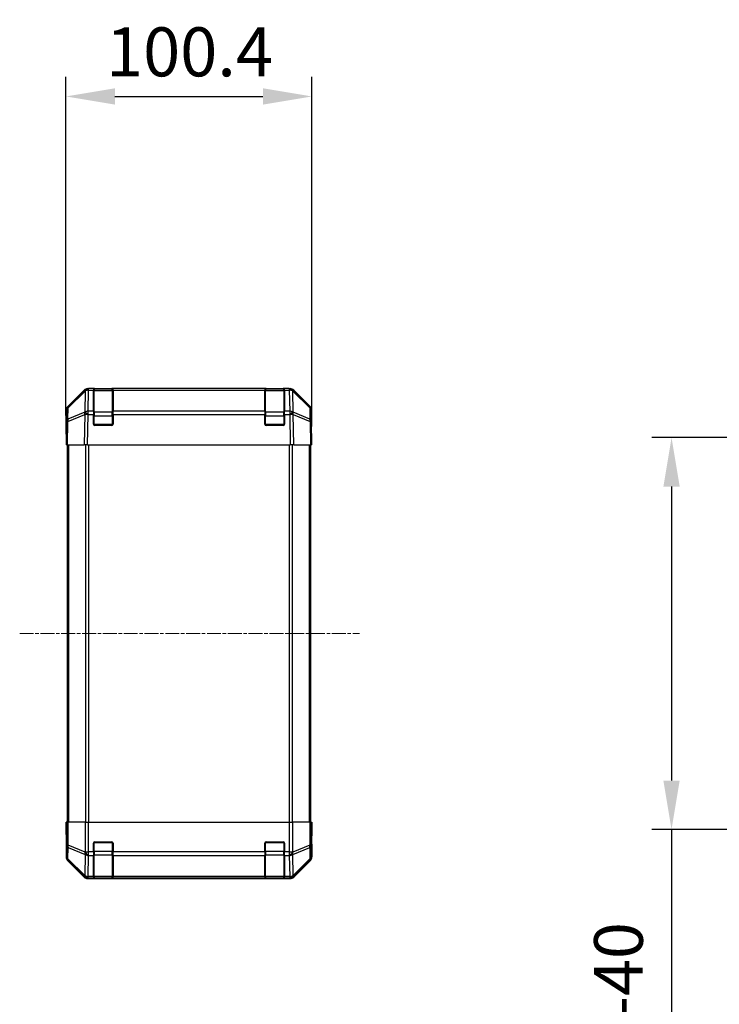
# Model space of a CAD drawing. Units: millimetres. Extents: x 0 to 12572, y -21 to 2248.
# Drawn here: x 3083 to 3369, y 1238 to 1640 of the extents above; entities that cross this region are included whole.
import ezdxf

# ---------------------------------------------------------------- set-up
doc = ezdxf.new("R2010")
doc.units = ezdxf.units.MM
doc.linetypes.add('CHAIN', pattern=[0.3543, 0.2362, -0.0295, 0.0591, -0.0295])
for name, color, linetype, lineweight in [('AM_5', 3, 'Continuous', 25), ('Centerline (ISO)', 131, 'Continuous', 18), ('TK1', 7, 'Continuous', 25), ('TK2', 2, 'Continuous', 25), ('TK3', 5, 'Continuous', 25)]:
    doc.layers.add(name, color=color, linetype=linetype, lineweight=lineweight)
doc.styles.add('Note Text (TK)English', font='arial.ttf')
doc.dimstyles.new('Default - Method 1b (TK)English', dxfattribs={"dimscale": 4, "dimtxt": 2.5, "dimasz": 2.5, "dimexe": 1, "dimexo": 1.5, "dimgap": 1, "dimtad": 1, "dimtoh": 1, "dimrnd": 1e-08, "dimdsep": 46, "dimtxsty": 'Note Text (TK)English', "dimcen": 0.09, "dimdle": 5, "dimclrd": 100, "dimclre": 100, "dimclrt": 7, "dimadec": 1, "dimazin": 1, "dimtfac": 1, "dimtmove": 0, "dimatfit": 3, "dimfxl": 1, "dimtolj": 1, "dimlwd": -1, "dimlwe": -1, "dimarcsym": 0})

# ---------------------------------------------------------------- blocks, each defined once
blk = doc.blocks.new('*D141')
at = {"layer": 'AM_5', "color": 100}
for p, q in [((3101.95, 1478.74), (3101.95, 1617.04)), ((3202.35, 1478.74), (3202.35, 1617.04)), ((3121.95, 1609.04), (3182.35, 1609.04))]:
    blk.add_line(p, q, dxfattribs=at)
for points in [[(3121.95, 1612.38), (3121.95, 1605.71), (3101.95, 1609.04)], [(3182.35, 1612.38), (3182.35, 1605.71), (3202.35, 1609.04)]]:
    blk.add_solid(points, dxfattribs=at)
at = {"layer": 'Defpoints', "color": 0}
for p in [(3202.35, 1609.04), (3101.95, 1466.74), (3202.35, 1466.74)]:
    blk.add_point(p, dxfattribs=at)
at = {"layer": 'AM_5', "color": 7, "insert": (3118.31, 1627.25), "char_height": 20, "attachment_point": 4, "style": 'Note Text (TK)English'}
blk.add_mtext('\\A1;100.4', dxfattribs=at)
blk = doc.blocks.new('*D147')
at = {"layer": 'AM_5', "color": 100}
for p, q in [((3458.32, 1466.74), (3417.14, 1466.74)), ((3425.14, 1446.74), (3425.14, 1332.74)), ((3458.23, 1312.74), (3417.14, 1312.74)), ((3425.14, 1312.74), (3425.14, 936.74))]:
    blk.add_line(p, q, dxfattribs=at)
for points in [[(3421.8, 1446.74), (3428.47, 1446.74), (3425.14, 1466.74)], [(3421.8, 1332.74), (3428.47, 1332.74), (3425.14, 1312.74)]]:
    blk.add_solid(points, dxfattribs=at)
at = {"layer": 'Defpoints', "color": 0}
for p in [(3470.32, 1466.74), (3425.14, 1312.74), (3470.23, 1312.74)]:
    blk.add_point(p, dxfattribs=at)
at = {"layer": 'AM_5', "color": 7, "insert": (3404.02, 944.74), "char_height": 20, "attachment_point": 4, "rotation": 90, "style": 'Note Text (TK)English'}
blk.add_mtext('\\A1; \\fＭＳ Ｐゴシック|b0|i0;\\H19.8985;有効寸法 / Max dim. D-46', dxfattribs=at)
blk = doc.blocks.new('*D148')
at = {"layer": 'AM_5', "color": 100}
for p, q in [((3461.58, 1469.74), (3341.24, 1469.74)), ((3349.24, 1449.74), (3349.24, 1329.74)), ((3461.58, 1309.74), (3341.24, 1309.74)), ((3349.24, 1309.74), (3349.24, 611.36))]:
    blk.add_line(p, q, dxfattribs=at)
for points in [[(3345.91, 1449.74), (3352.57, 1449.74), (3349.24, 1469.74)], [(3345.91, 1329.74), (3352.57, 1329.74), (3349.24, 1309.74)]]:
    blk.add_solid(points, dxfattribs=at)
at = {"layer": 'Defpoints', "color": 0}
for p in [(3473.58, 1469.74), (3349.24, 1309.74), (3473.58, 1309.74)]:
    blk.add_point(p, dxfattribs=at)
at = {"layer": 'AM_5', "color": 7, "insert": (3327.56, 619.36), "char_height": 20, "attachment_point": 4, "rotation": 90, "style": 'Note Text (TK)English'}
blk.add_mtext('\\A1; \\fＭＳ Ｐゴシック|b0|i0;\\H19.8985;ハメ込みパネル有効寸法 / Slide panel Max dim. D-40', dxfattribs=at)

msp = doc.modelspace()

# ---------------------------------------------------------------- linework, layer by layer
at = {"layer": 'Centerline (ISO)', "linetype": 'CHAIN', "ltscale": 23.990969}
msp.add_line((3083.0395, 1389.737), (3221.8537, 1389.737), dxfattribs=at)
at = {"layer": 'TK1'}
for p, q in [((3102.4537, 1466.737), (3102.4537, 1312.737)), ((3103.0395, 1466.737), (3103.0395, 1312.737)), ((3109.8679, 1466.737), (3109.8679, 1312.737)), ((3111.2821, 1312.737), (3111.2821, 1466.737)), ((3193.0253, 1466.737), (3193.0253, 1312.737)), ((3194.4395, 1312.737), (3194.4395, 1466.737)), ((3201.2679, 1466.737), (3201.2679, 1312.737)), ((3201.8537, 1466.737), (3201.8537, 1312.737))]:
    msp.add_line(p, q, dxfattribs=at)
at = {"layer": 'TK2'}
for p, q in [((3102.5394, 1482.3214), (3109.3693, 1489.1513)), ((3102.7956, 1481.9036), (3109.7614, 1488.7488)), ((3109.7649, 1489.1569), (3102.7992, 1482.3117)), ((3109.7614, 1488.7488), (3109.6112, 1480.1435)), ((3109.7716, 1489.1635), (3109.7649, 1489.1569)), ((3110.7833, 1489.737), (3111.1734, 1489.737)), ((3111.0165, 1480.5393), (3111.1667, 1489.1446)), ((3111.1667, 1489.1446), (3111.1734, 1489.1512)), ((3113.1537, 1489.737), (3111.1734, 1489.737)), ((3111.1734, 1489.1512), (3111.1734, 1489.737)), ((3111.1734, 1489.1512), (3113.1537, 1489.1512)), ((3113.6537, 1489.737), (3113.1537, 1489.737)), ((3113.1537, 1489.737), (3113.1537, 1489.1512)), ((3113.1537, 1480.5393), (3113.1537, 1489.1512)), ((3113.6537, 1489.537), (3113.6537, 1489.737)), ((3113.6537, 1489.737), (3120.6537, 1489.737)), ((3120.6537, 1489.737), (3120.6537, 1489.537)), ((3121.1537, 1489.737), (3120.6537, 1489.737)), ((3121.1537, 1489.1512), (3121.1537, 1489.737)), ((3183.1537, 1489.737), (3121.1537, 1489.737)), ((3121.1537, 1489.1512), (3121.1537, 1480.5393)), ((3121.1537, 1489.1512), (3183.1537, 1489.1512)), ((3183.6537, 1489.737), (3183.1537, 1489.737)), ((3183.1537, 1489.737), (3183.1537, 1489.1512)), ((3183.1537, 1480.5393), (3183.1537, 1489.1512)), ((3183.6537, 1489.537), (3183.6537, 1489.737)), ((3183.6537, 1489.737), (3190.6537, 1489.737)), ((3191.1537, 1489.737), (3190.6537, 1489.737)), ((3190.6537, 1489.737), (3190.6537, 1489.537)), ((3191.1537, 1489.1512), (3191.1537, 1489.737)), ((3193.134, 1489.737), (3191.1537, 1489.737)), ((3191.1537, 1489.1512), (3191.1537, 1480.5393)), ((3191.1537, 1489.1512), (3193.134, 1489.1512)), ((3193.134, 1489.737), (3193.5241, 1489.737)), ((3193.134, 1489.737), (3193.134, 1489.1512)), ((3193.134, 1489.1512), (3193.1407, 1489.1446)), ((3193.1407, 1489.1446), (3193.2909, 1480.5393)), ((3194.5425, 1489.1569), (3194.5358, 1489.1635)), ((3201.5083, 1482.3117), (3194.5425, 1489.1569)), ((3194.6963, 1480.1435), (3194.5461, 1488.7488)), ((3194.5461, 1488.7488), (3201.5118, 1481.9036)), ((3194.9382, 1489.1513), (3201.7681, 1482.3214)), ((3101.9537, 1471.737), (3101.9537, 1480.9074)), ((3102.2013, 1480.9201), (3102.1199, 1476.2587)), ((3102.7143, 1477.2422), (3102.7956, 1481.9036)), ((3109.5944, 1480.12), (3102.7143, 1477.2422)), ((3109.6112, 1480.1435), (3109.5944, 1480.12)), ((3113.1537, 1480.5393), (3111.0165, 1480.5393)), ((3111.0165, 1479.16), (3111.0165, 1480.5393)), ((3113.1537, 1480.5393), (3113.1537, 1479.16)), ((3121.1537, 1479.16), (3121.1537, 1480.5393)), ((3183.1537, 1480.5393), (3121.1537, 1480.5393)), ((3183.1537, 1480.5393), (3183.1537, 1479.16)), ((3191.1537, 1479.16), (3191.1537, 1480.5393)), ((3193.2909, 1480.5393), (3191.1537, 1480.5393)), ((3193.2909, 1480.5393), (3193.2909, 1479.16)), ((3194.713, 1480.12), (3194.6963, 1480.1435)), ((3201.5932, 1477.2422), (3194.713, 1480.12)), ((3201.5118, 1481.9036), (3201.5932, 1477.2422)), ((3202.1875, 1476.2587), (3202.1061, 1480.9201)), ((3202.3537, 1475.737), (3202.3537, 1480.9074)), ((3102.1199, 1476.2587), (3101.9537, 1466.737)), ((3102.5394, 1466.737), (3102.7058, 1476.2731)), ((3102.7058, 1476.2731), (3109.586, 1479.1509)), ((3109.586, 1479.1509), (3109.3693, 1466.737)), ((3110.7833, 1466.737), (3110.9997, 1479.1365)), ((3110.9997, 1479.1365), (3111.0165, 1479.16)), ((3111.0165, 1479.16), (3113.1537, 1479.16)), ((3113.1537, 1475.237), (3113.1537, 1479.16)), ((3121.1537, 1479.16), (3121.1537, 1475.237)), ((3121.1537, 1479.16), (3183.1537, 1479.16)), ((3183.1537, 1475.237), (3183.1537, 1479.16)), ((3191.1537, 1479.16), (3191.1537, 1475.237)), ((3191.1537, 1479.16), (3193.2909, 1479.16)), ((3193.2909, 1479.16), (3193.3077, 1479.1365)), ((3193.3077, 1479.1365), (3193.5241, 1466.737)), ((3194.9382, 1466.737), (3194.7215, 1479.1509)), ((3194.7215, 1479.1509), (3201.6016, 1476.2731)), ((3201.6016, 1476.2731), (3201.7681, 1466.737)), ((3202.3537, 1466.737), (3202.1875, 1476.2587)), ((3202.1966, 1475.737), (3202.3537, 1475.737)), ((3101.9537, 1471.737), (3102.041, 1471.737)), ((3120.6537, 1474.737), (3113.6537, 1474.737)), ((3190.6537, 1474.737), (3183.6537, 1474.737)), ((3102.5394, 1466.737), (3101.9537, 1466.737)), ((3102.5394, 1466.737), (3109.3693, 1466.737)), ((3110.7833, 1466.737), (3109.3693, 1466.737)), ((3110.7833, 1466.737), (3193.5241, 1466.737)), ((3194.9382, 1466.737), (3193.5241, 1466.737)), ((3194.9382, 1466.737), (3201.7681, 1466.737)), ((3202.3537, 1466.737), (3201.7681, 1466.737)), ((3101.9537, 1312.737), (3102.041, 1312.737)), ((3102.0061, 1309.737), (3101.9537, 1312.737)), ((3102.2013, 1312.737), (3102.041, 1312.737)), ((3102.041, 1312.737), (3102.041, 1309.737)), ((3102.2013, 1312.737), (3102.7992, 1312.737)), ((3102.2013, 1312.737), (3102.2013, 1303.3942)), ((3102.7992, 1303.3942), (3102.7992, 1312.737)), ((3109.7716, 1312.737), (3102.7992, 1312.737)), ((3109.7716, 1312.737), (3111.1734, 1312.737)), ((3109.7716, 1312.737), (3109.7716, 1300.5654)), ((3111.1734, 1312.737), (3193.134, 1312.737)), ((3111.1734, 1300.5654), (3111.1734, 1312.737)), ((3193.134, 1312.737), (3194.5358, 1312.737)), ((3193.134, 1312.737), (3193.134, 1300.5654)), ((3194.5358, 1300.5654), (3194.5358, 1312.737)), ((3201.5083, 1312.737), (3194.5358, 1312.737)), ((3201.5083, 1312.737), (3202.1061, 1312.737)), ((3201.5083, 1312.737), (3201.5083, 1303.3942)), ((3202.1061, 1312.737), (3202.1966, 1312.737)), ((3202.1061, 1303.3942), (3202.1061, 1312.737)), ((3202.1966, 1312.737), (3202.3537, 1312.737)), ((3202.1966, 1308.737), (3202.1966, 1312.737)), ((3202.3537, 1312.737), (3202.2839, 1308.737)), ((3101.9537, 1307.737), (3101.9537, 1298.5666)), ((3102.0061, 1307.737), (3101.9537, 1307.737)), ((3102.0308, 1308.3228), (3102.0061, 1309.737)), ((3102.041, 1309.737), (3102.0061, 1309.737)), ((3202.1966, 1308.737), (3202.2839, 1308.737)), ((3202.2839, 1308.737), (3202.2222, 1305.2015)), ((3102.2013, 1303.3942), (3102.1199, 1298.7328)), ((3102.2013, 1303.3942), (3102.7992, 1303.3942)), ((3109.7649, 1300.5589), (3102.7992, 1303.3942)), ((3113.1537, 1300.5654), (3113.1537, 1304.237)), ((3113.6537, 1304.737), (3120.6537, 1304.737)), ((3121.1537, 1304.237), (3121.1537, 1300.5654)), ((3183.1537, 1300.5654), (3183.1537, 1304.237)), ((3183.6537, 1304.737), (3190.6537, 1304.737)), ((3191.1537, 1304.237), (3191.1537, 1300.5654)), ((3201.5083, 1303.3942), (3194.5425, 1300.5589)), ((3201.5083, 1303.3942), (3202.1061, 1303.3942)), ((3202.1875, 1298.7328), (3202.1061, 1303.3942)), ((3202.3537, 1303.737), (3202.2839, 1303.737)), ((3202.3537, 1303.737), (3202.3537, 1298.5666)), ((3102.1199, 1298.7328), (3101.9537, 1298.5666)), ((3102.7143, 1297.7389), (3102.7956, 1302.4003)), ((3102.7956, 1302.4003), (3109.7614, 1299.565)), ((3109.7614, 1299.565), (3109.6112, 1290.9596)), ((3109.7716, 1300.5654), (3109.7649, 1300.5589)), ((3109.7716, 1300.5654), (3111.1734, 1300.5654)), ((3111.0165, 1290.5393), (3111.1667, 1299.1446)), ((3111.1667, 1299.1446), (3111.1734, 1299.1512)), ((3113.1537, 1300.5654), (3111.1734, 1300.5654)), ((3111.1734, 1299.1512), (3111.1734, 1300.5654)), ((3111.1734, 1299.1512), (3113.1537, 1299.1512)), ((3113.1537, 1300.5654), (3113.1537, 1299.1512)), ((3113.1537, 1290.5393), (3113.1537, 1299.1512)), ((3121.1537, 1299.1512), (3121.1537, 1300.5654)), ((3183.1537, 1300.5654), (3121.1537, 1300.5654)), ((3121.1537, 1299.1512), (3121.1537, 1290.5393)), ((3121.1537, 1299.1512), (3183.1537, 1299.1512)), ((3183.1537, 1300.5654), (3183.1537, 1299.1512)), ((3183.1537, 1290.5393), (3183.1537, 1299.1512)), ((3191.1537, 1299.1512), (3191.1537, 1300.5654)), ((3193.134, 1300.5654), (3191.1537, 1300.5654)), ((3191.1537, 1299.1512), (3191.1537, 1290.5393)), ((3191.1537, 1299.1512), (3193.134, 1299.1512)), ((3193.134, 1300.5654), (3193.134, 1299.1512)), ((3193.134, 1300.5654), (3194.5358, 1300.5654)), ((3193.134, 1299.1512), (3193.1407, 1299.1446)), ((3193.1407, 1299.1446), (3193.2909, 1290.5393)), ((3194.5425, 1300.5589), (3194.5358, 1300.5654)), ((3194.5461, 1299.565), (3201.5118, 1302.4003)), ((3194.6963, 1290.9596), (3194.5461, 1299.565)), ((3201.5118, 1302.4003), (3201.5932, 1297.7389)), ((3202.3537, 1298.5666), (3202.1875, 1298.7328)), ((3102.5394, 1297.1525), (3102.7058, 1297.319)), ((3102.5394, 1297.1525), (3109.3693, 1290.3226)), ((3102.7058, 1297.319), (3109.586, 1290.5393)), ((3109.5944, 1290.9592), (3102.7143, 1297.7389)), ((3201.5932, 1297.7389), (3194.713, 1290.9592)), ((3194.7215, 1290.5393), (3201.6016, 1297.319)), ((3194.9382, 1290.3226), (3201.7681, 1297.1525)), ((3201.6016, 1297.319), (3201.7681, 1297.1525)), ((3109.586, 1290.5393), (3109.3693, 1290.3226)), ((3109.6112, 1290.9596), (3109.5944, 1290.9592)), ((3113.1537, 1290.5393), (3111.0165, 1290.5393)), ((3111.0165, 1289.9538), (3111.0165, 1290.5393)), ((3113.1537, 1290.5393), (3113.1537, 1289.9538)), ((3121.1537, 1289.9538), (3121.1537, 1290.5393)), ((3183.1537, 1290.5393), (3121.1537, 1290.5393)), ((3183.1537, 1290.5393), (3183.1537, 1289.9538)), ((3191.1537, 1289.9538), (3191.1537, 1290.5393)), ((3193.2909, 1290.5393), (3191.1537, 1290.5393)), ((3193.2909, 1290.5393), (3193.2909, 1289.9538)), ((3194.713, 1290.9592), (3194.6963, 1290.9596)), ((3194.9382, 1290.3226), (3194.7215, 1290.5393)), ((3110.7833, 1289.737), (3110.9997, 1289.9534)), ((3110.7833, 1289.737), (3193.5241, 1289.737)), ((3110.9997, 1289.9534), (3111.0165, 1289.9538)), ((3111.0165, 1289.9538), (3113.1537, 1289.9538)), ((3113.1537, 1289.8854), (3113.1537, 1289.9538)), ((3113.6537, 1289.8766), (3113.6537, 1289.937)), ((3120.6537, 1289.8766), (3113.6537, 1289.8766)), ((3120.6537, 1289.937), (3120.6537, 1289.8766)), ((3121.1537, 1289.9538), (3121.1537, 1289.8854)), ((3121.1537, 1289.9538), (3183.1537, 1289.9538)), ((3183.1537, 1289.8854), (3183.1537, 1289.9538)), ((3183.6537, 1289.8766), (3183.6537, 1289.937)), ((3190.6537, 1289.8766), (3183.6537, 1289.8766)), ((3190.6537, 1289.937), (3190.6537, 1289.8766)), ((3191.1537, 1289.9538), (3191.1537, 1289.8854)), ((3191.1537, 1289.9538), (3193.2909, 1289.9538)), ((3193.2909, 1289.9538), (3193.3077, 1289.9534)), ((3193.3077, 1289.9534), (3193.5241, 1289.737))]:
    msp.add_line(p, q, dxfattribs=at)
for centre, radius, start, end in [((3111.1734, 1487.737), 2, 90, 134.5), ((3193.134, 1487.737), 2, 45.5, 90), ((3104.201, 1480.8852), 2, 134.5, 179), ((3200.1064, 1480.8852), 2, 1, 45.5), ((3113.6537, 1475.237), 0.5, 180, 270), ((3120.6537, 1475.237), 0.5, 270, 0), ((3183.6537, 1475.237), 0.5, 180, 270), ((3190.6537, 1475.237), 0.5, 270, 0), ((3113.6537, 1304.237), 0.5, 90, 180), ((3120.6537, 1304.237), 0.5, 0, 90), ((3183.6537, 1304.237), 0.5, 90, 180), ((3190.6537, 1304.237), 0.5, 0, 90)]:
    msp.add_arc(centre, radius, start, end, dxfattribs=at)
for centre, major_axis, ratio, start_param, end_param in [((3110.7839, 1487.7367), (-1.4146, 1.4146), 0.99969546, 5.49793944, 6.28318531), ((3111.1667, 1487.7304), (-1.4018, 1.4265), 0.27881333, 0, 0.54388338), ((3111.1667, 1487.7304), (1.9997, -0.0349), 0.70705293, 1.58313735, 2.362365), ((3111.1667, 1487.7304), (-1.4018, 1.4265), 0.57396196, 5.24101135, 6.28318531), ((3111.1734, 1487.737), (-1.4018, 1.4265), 0.57396196, 5.24101135, 6.28318531), ((3193.134, 1487.737), (1.4018, 1.4265), 0.57396196, 0, 1.04217396), ((3193.1407, 1487.7304), (1.4018, 1.4265), 0.57396196, 0, 1.04217396), ((3193.1407, 1487.7304), (1.9997, 0.0349), 0.70705293, 0.77922765, 1.5584553), ((3193.5235, 1487.7367), (1.4146, 1.4146), 0.99969546, 0, 0.78524587), ((3193.1407, 1487.7304), (1.4018, 1.4265), 0.27881333, 5.73930193, 6.28318531), ((3103.954, 1480.9068), (-1.4146, 1.4146), 0.99969546, 0, 0.78524587), ((3104.201, 1480.8852), (-1.9997, 0.0349), 0.70705293, 5.50395766, 6.28318531), ((3104.201, 1480.8852), (-1.4018, 1.4265), 0.27881333, 0, 0.54388338), ((3110.9997, 1479.1016), (-0.7718, 1.8451), 0.67266741, 0.73635896, 1.2707735), ((3110.9997, 1479.1016), (1.629, -1.1604), 0.01421551, 1.58092204, 2.62146225), ((3111.0165, 1479.1251), (-1.9997, 0.0349), 0.70705293, 4.72473001, 5.50395766), ((3111.0165, 1479.1251), (1.629, -1.1604), 0.01421551, 1.58092204, 2.62146225), ((3193.2909, 1479.1251), (-1.9997, -0.0349), 0.70705293, 3.9208203, 4.70004795), ((3193.2909, 1479.1251), (-1.629, -1.1604), 0.01421551, 3.66172306, 4.70226326), ((3193.3077, 1479.1016), (-1.629, -1.1604), 0.01421551, 3.66172306, 4.70226326), ((3193.3077, 1479.1016), (-0.7718, -1.8451), 0.67266741, 1.87081915, 2.4052337), ((3200.1064, 1480.8852), (1.4018, 1.4265), 0.27881333, 5.73930193, 6.28318531), ((3200.1064, 1480.8852), (1.9997, 0.0349), 0.70705293, 0, 0.77922765), ((3200.3534, 1480.9068), (1.4146, 1.4146), 0.99969546, 5.49793944, 6.28318531), ((3104.1196, 1476.2238), (-1.9997, 0.0349), 0.70705293, 5.50395766, 6.28318531), ((3104.1196, 1476.2238), (-1.9997, 0.0349), 0.01744975, 5.49793944, 6.28318531), ((3104.1196, 1476.2238), (0.7718, -1.8451), 0.67266741, 3.87795161, 4.41236615), ((3110.9997, 1479.1016), (1.9997, -0.0349), 0.01744975, 1.57110091, 2.35634678), ((3193.3077, 1479.1016), (1.9997, 0.0349), 0.01744975, 0.78524587, 1.57049174), ((3200.1878, 1476.2238), (-0.7718, -1.8451), 0.67266741, 1.87081915, 2.4052337), ((3200.1878, 1476.2238), (1.9997, 0.0349), 0.70705293, 0, 0.77922765), ((3200.1878, 1476.2238), (1.9997, 0.0349), 0.01744975, 0, 0.78524587), ((3202.2839, 1470.737), (0, 5), 0.01745506, 0, 0.78539816), ((3102.0061, 1469.737), (0, 2), 0.01745506, 5.49778714, 6.28318531), ((3102.0061, 1309.737), (0, -2), 0.01745506, 0, 1.57079633), ((3202.2839, 1308.737), (0, -5), 0.01745506, 4.71238898, 6.28318531), ((3104.201, 1303.3942), (-1.9997, 0.0349), 0.70705293, 0.02468206, 0.80390971), ((3104.201, 1303.3942), (-0.754, -1.8524), 0.67311493, 4.97981512, 5.5236985), ((3200.1064, 1303.3942), (-0.754, 1.8524), 0.67311493, 3.90107946, 4.44496284), ((3200.1064, 1303.3942), (1.9997, 0.0349), 0.70705293, 5.4792756, 6.25850325), ((3103.954, 1298.5672), (-1.4146, -1.4146), 0.99969546, 5.49793944, 6.28318531), ((3104.1196, 1298.7328), (-1.9997, 0.0349), 0.70705293, 0.02468206, 0.80390971), ((3104.1196, 1298.7328), (1.4142, -1.4142), 0.99969546, 3.92714311, 4.71238898), ((3111.1667, 1300.5589), (0.754, 1.8524), 0.67311493, 1.83822247, 2.38210585), ((3111.1667, 1300.5589), (1.9997, -0.0349), 0.70705293, 3.94550236, 4.72473001), ((3111.1667, 1300.5589), (-1.4018, 1.4265), 0.57396196, 1.05724473, 2.09941869), ((3111.1734, 1300.5654), (-1.4018, 1.4265), 0.57396196, 1.05724473, 2.09941869), ((3193.134, 1300.5654), (1.4018, 1.4265), 0.57396196, 4.18376661, 5.22594058), ((3193.1407, 1300.5589), (1.4018, 1.4265), 0.57396196, 4.18376661, 5.22594058), ((3193.1407, 1300.5589), (1.9997, 0.0349), 0.70705293, 4.70004795, 5.4792756), ((3193.1407, 1300.5589), (0.754, -1.8524), 0.67311493, 0.75948681, 1.30337019), ((3200.1878, 1298.7328), (1.9997, 0.0349), 0.70705293, 5.4792756, 6.25850325), ((3200.1878, 1298.7328), (1.4142, 1.4142), 0.99969546, 4.71238898, 5.49763485), ((3200.3534, 1298.5672), (1.4146, -1.4146), 0.99969546, 0, 0.78524587), ((3104.1196, 1298.7328), (-1.4038, -1.4246), 0.28553037, 5.72301828, 6.25743282), ((3200.1878, 1298.7328), (1.4038, -1.4246), 0.28553037, 0.02575248, 0.56016703), ((3110.9997, 1291.9531), (-1.4038, -1.4246), 0.28553037, 5.72301828, 6.25743282), ((3110.9997, 1291.9531), (1.4142, -1.4142), 0.99969546, 4.71238898, 5.49763485), ((3110.9997, 1291.9531), (0.049, -1.9994), 0.81440578, 5.21256555, 6.25310575), ((3111.0165, 1291.9535), (0.049, -1.9994), 0.81440578, 5.21256555, 6.25310575), ((3111.0165, 1291.9535), (-1.9997, 0.0349), 0.70705293, 0.80390971, 1.58313735), ((3193.2909, 1291.9535), (-0.049, -1.9994), 0.81440578, 0.03007955, 1.07061976), ((3193.2909, 1291.9535), (-1.9997, -0.0349), 0.70705293, 1.5584553, 2.33768295), ((3193.3077, 1291.9531), (-0.049, -1.9994), 0.81440578, 0.03007955, 1.07061976), ((3193.3077, 1291.9531), (1.4142, 1.4142), 0.99969546, 3.92714311, 4.71238898), ((3193.3077, 1291.9531), (1.4038, -1.4246), 0.28553037, 0.02575248, 0.56016703), ((3110.7839, 1291.7373), (-1.4146, -1.4146), 0.99969546, 0, 0.78524587), ((3113.6537, 1289.8854), (0.5, 0), 0.01745506, 3.14159265, 4.71238898), ((3120.6537, 1289.8854), (0.5, 0), 0.01745506, 4.71238898, 6.28318531), ((3183.6537, 1289.8854), (0.5, 0), 0.01745506, 3.14159265, 4.71238898), ((3190.6537, 1289.8854), (0.5, 0), 0.01745506, 4.71238898, 6.28318531), ((3193.5235, 1291.7373), (1.4146, -1.4146), 0.99969546, 5.49793944, 6.28318531)]:
    msp.add_ellipse(centre, major_axis=major_axis, ratio=ratio, start_param=start_param, end_param=end_param, dxfattribs=at)
at = {"layer": 'TK3'}
for p, q in [((3113.4537, 1489.537), (3113.4537, 1488.9512)), ((3120.8537, 1489.537), (3113.4537, 1489.537)), ((3113.4537, 1480.1228), (3113.4537, 1488.9512)), ((3113.4537, 1488.9512), (3120.8537, 1488.9512)), ((3120.8537, 1488.9512), (3120.8537, 1489.537)), ((3120.8537, 1488.9512), (3120.8537, 1480.1228)), ((3183.4537, 1489.537), (3183.4537, 1488.9512)), ((3190.8537, 1489.537), (3183.4537, 1489.537)), ((3183.4537, 1480.1228), (3183.4537, 1488.9512)), ((3183.4537, 1488.9512), (3190.8537, 1488.9512)), ((3190.8537, 1488.9512), (3190.8537, 1489.537)), ((3190.8537, 1488.9512), (3190.8537, 1480.1228)), ((3113.4537, 1480.1228), (3113.4537, 1478.7086)), ((3120.8537, 1480.1228), (3113.4537, 1480.1228)), ((3120.8537, 1478.7086), (3120.8537, 1480.1228)), ((3183.4537, 1480.1228), (3183.4537, 1478.7086)), ((3190.8537, 1480.1228), (3183.4537, 1480.1228)), ((3190.8537, 1478.7086), (3190.8537, 1480.1228)), ((3113.4537, 1478.7086), (3113.1537, 1478.7086)), ((3113.4537, 1475.037), (3113.4537, 1478.7086)), ((3113.4537, 1478.7086), (3120.8537, 1478.7086)), ((3121.1537, 1478.7086), (3120.8537, 1478.7086)), ((3120.8537, 1478.7086), (3120.8537, 1475.037)), ((3183.4537, 1478.7086), (3183.1537, 1478.7086)), ((3183.4537, 1475.037), (3183.4537, 1478.7086)), ((3183.4537, 1478.7086), (3190.8537, 1478.7086)), ((3191.1537, 1478.7086), (3190.8537, 1478.7086)), ((3190.8537, 1478.7086), (3190.8537, 1475.037)), ((3113.1955, 1475.037), (3113.4537, 1475.037)), ((3113.4537, 1475.037), (3113.4537, 1474.7787)), ((3120.8537, 1475.037), (3113.4537, 1475.037)), ((3120.8537, 1475.037), (3121.112, 1475.037)), ((3120.8537, 1474.7787), (3120.8537, 1475.037)), ((3183.1955, 1475.037), (3183.4537, 1475.037)), ((3183.4537, 1475.037), (3183.4537, 1474.7787)), ((3190.8537, 1475.037), (3183.4537, 1475.037)), ((3190.8537, 1475.037), (3191.112, 1475.037)), ((3190.8537, 1474.7787), (3190.8537, 1475.037)), ((3113.4537, 1304.437), (3113.1955, 1304.437)), ((3113.4537, 1304.6952), (3113.4537, 1304.437)), ((3113.4537, 1304.437), (3120.8537, 1304.437)), ((3113.4537, 1300.7654), (3113.4537, 1304.437)), ((3120.8537, 1304.437), (3120.8537, 1304.6952)), ((3121.112, 1304.437), (3120.8537, 1304.437)), ((3120.8537, 1304.437), (3120.8537, 1300.7654)), ((3183.4537, 1304.437), (3183.1955, 1304.437)), ((3183.4537, 1304.6952), (3183.4537, 1304.437)), ((3183.4537, 1304.437), (3190.8537, 1304.437)), ((3183.4537, 1300.7654), (3183.4537, 1304.437)), ((3190.8537, 1304.437), (3190.8537, 1304.6952)), ((3191.112, 1304.437), (3190.8537, 1304.437)), ((3190.8537, 1304.437), (3190.8537, 1300.7654)), ((3113.4537, 1300.7654), (3113.1537, 1300.7654)), ((3113.4537, 1300.7654), (3113.4537, 1299.3512)), ((3120.8537, 1300.7654), (3113.4537, 1300.7654)), ((3113.4537, 1290.5228), (3113.4537, 1299.3512)), ((3113.4537, 1299.3512), (3120.8537, 1299.3512)), ((3121.1537, 1300.7654), (3120.8537, 1300.7654)), ((3120.8537, 1299.3512), (3120.8537, 1300.7654)), ((3120.8537, 1299.3512), (3120.8537, 1290.5228)), ((3183.4537, 1300.7654), (3183.1537, 1300.7654)), ((3183.4537, 1300.7654), (3183.4537, 1299.3512)), ((3190.8537, 1300.7654), (3183.4537, 1300.7654)), ((3183.4537, 1290.5228), (3183.4537, 1299.3512)), ((3183.4537, 1299.3512), (3190.8537, 1299.3512)), ((3191.1537, 1300.7654), (3190.8537, 1300.7654)), ((3190.8537, 1299.3512), (3190.8537, 1300.7654)), ((3190.8537, 1299.3512), (3190.8537, 1290.5228)), ((3113.4537, 1290.5228), (3113.4537, 1289.937)), ((3120.8537, 1290.5228), (3113.4537, 1290.5228)), ((3120.8537, 1289.937), (3120.8537, 1290.5228)), ((3183.4537, 1290.5228), (3183.4537, 1289.937)), ((3190.8537, 1290.5228), (3183.4537, 1290.5228)), ((3190.8537, 1289.937), (3190.8537, 1290.5228)), ((3113.4537, 1289.937), (3120.8537, 1289.937)), ((3183.4537, 1289.937), (3190.8537, 1289.937))]:
    msp.add_line(p, q, dxfattribs=at)
for centre, start, end in [((3113.4537, 1489.237), 90, 180), ((3120.8537, 1489.237), 0, 90), ((3183.4537, 1489.237), 90, 180), ((3190.8537, 1489.237), 0, 90), ((3113.4537, 1290.237), 180, 270), ((3120.8537, 1290.237), 270, 0), ((3183.4537, 1290.237), 180, 270), ((3190.8537, 1290.237), 270, 0)]:
    msp.add_arc(centre, 0.3, start, end, dxfattribs=at)
for centre, major_axis, start_param, end_param in [((3113.4537, 1488.7391), (-0.3, 0), 4.71238898, 6.28318531), ((3120.8537, 1488.7391), (0.3, 0), 0, 1.57079633), ((3183.4537, 1488.7391), (-0.3, 0), 4.71238898, 6.28318531), ((3190.8537, 1488.7391), (0.3, 0), 0, 1.57079633), ((3113.4537, 1479.9106), (-0.3, 0), 4.71238898, 6.28318531), ((3120.8537, 1479.9106), (0.3, 0), 0, 1.57079633), ((3183.4537, 1479.9106), (-0.3, 0), 4.71238898, 6.28318531), ((3190.8537, 1479.9106), (0.3, 0), 0, 1.57079633), ((3113.4537, 1299.5633), (-0.3, 0), 0, 1.57079633), ((3120.8537, 1299.5633), (0.3, 0), 4.71238898, 6.28318531), ((3183.4537, 1299.5633), (-0.3, 0), 0, 1.57079633), ((3190.8537, 1299.5633), (0.3, 0), 4.71238898, 6.28318531), ((3113.4537, 1290.7349), (-0.3, 0), 0, 1.57079633), ((3120.8537, 1290.7349), (0.3, 0), 4.71238898, 6.28318531), ((3183.4537, 1290.7349), (-0.3, 0), 0, 1.57079633), ((3190.8537, 1290.7349), (0.3, 0), 4.71238898, 6.28318531)]:
    msp.add_ellipse(centre, major_axis=major_axis, ratio=0.70710678, start_param=start_param, end_param=end_param, dxfattribs=at)

# ---------------------------------------------------------------- dimensions: what is measured, and where the dimension line sits
at = {"layer": 'AM_5'}
dim = msp.add_linear_dim(base=(3202.3537, 1609.0426), p1=(3101.9537, 1466.737), p2=(3202.3537, 1466.737), angle=180, dimstyle='Default - Method 1b (TK)English', override={"dimscale": 0, "dimtxt": 20, "dimasz": 20, "dimexe": 8, "dimexo": 12, "dimgap": 8, "dimtoh": 0, "dimdec": 2, "dimcen": 0.72, "dimtp": 0, "dimtm": 0, "dimtdec": 2, "dimtix": 0, "dimtofl": 0, "dimtmove": 0, "dimatfit": 1}, dxfattribs=at)
dim.commit()
dim.dimension.update_dxf_attribs({"geometry": '*D141', "text_midpoint": (3151.0774, 1609.0426), "dimtype": 160})
for base, p1, p2, angle, text, picture, middle in [((3349.2395, 1309.737), (3473.5804, 1469.737), (3473.5804, 1309.737), 270, ' \\fＭＳ Ｐゴシック|b0|i0;\\H19.8985;ハメ込みパネル有効寸法 / Slide panel Max dim. D-40', '*D148', (3349.2395, 950.548)), ((3425.1381, 1312.737), (3470.3169, 1466.737), (3470.2297, 1312.737), 90, ' \\fＭＳ Ｐゴシック|b0|i0;\\H19.8985;有効寸法 / Max dim. D-46', '*D147', (3425.1381, 1109.7847))]:
    dim = msp.add_linear_dim(base=base, p1=p1, p2=p2, angle=angle, text=text, dimstyle='Default - Method 1b (TK)English', override={"dimscale": 0, "dimtxt": 20, "dimasz": 20, "dimexe": 8, "dimexo": 12, "dimgap": 8, "dimtoh": 0, "dimdec": 2, "dimcen": 0.72, "dimtp": 0, "dimtm": 0, "dimtdec": 2, "dimtix": 0, "dimtofl": 0, "dimtmove": 0, "dimatfit": 2}, dxfattribs=at)
    dim.commit()
    dim.dimension.update_dxf_attribs({"geometry": picture, "text_midpoint": middle, "dimtype": 160})

doc.saveas('drawing.dxf')
